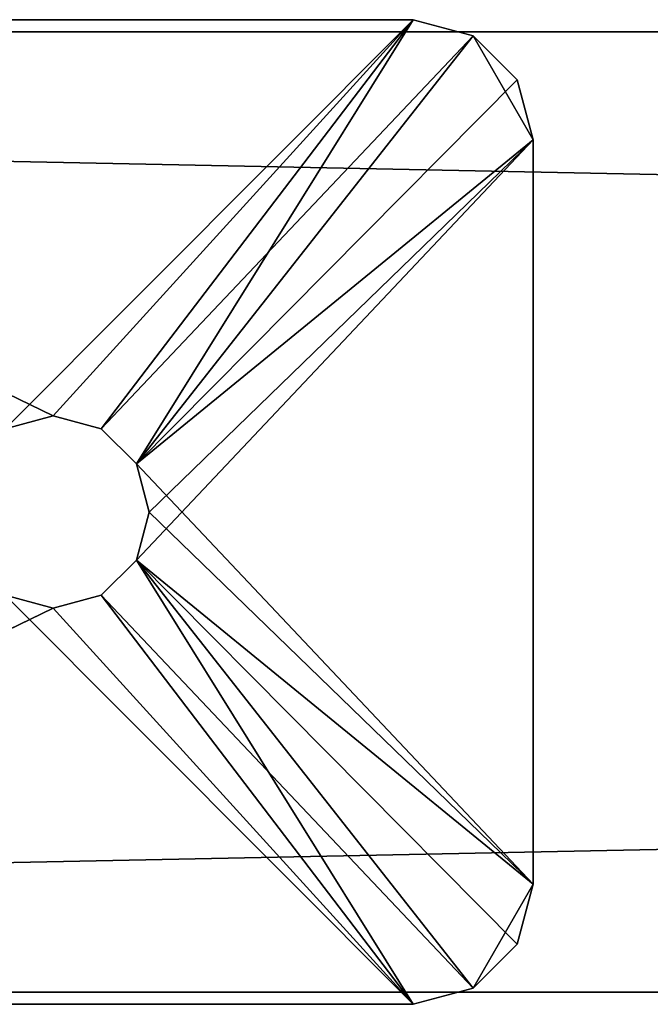
# Model space of a CAD drawing. Units: millimetres. Extents: x -958 to 992, y -250 to 250.
# Drawn here: x -695 to -668, y -21 to 20 of the extents above; entities that cross this region are included whole.
import ezdxf

# ---------------------------------------------------------------- set-up
doc = ezdxf.new("R2010")
doc.units = ezdxf.units.MM
doc.header["$LTSCALE"] = 25.4
doc.layers.get('0').update_dxf_attribs({"true_color": 0xffffff})

# ---------------------------------------------------------------- blocks, each defined once
blk = doc.blocks.new('002230 3D STL.STL')
at = {"color": 0}
for p, q in [((289.75, -232, 346), (240.75, -232, 346)), ((240.75, -232, 346), (289.75, -232, 350)), ((240.75, -232, 346), (289.75, -232, 350)), ((240.75, -232, 350), (289.75, -232, 350)), ((240.75, -232, 350), (289.75, -232, 350)), ((274.75, -248.5, 346), (240.75, -232, 346)), ((289.75, -232, 346), (240.75, -232, 346)), ((274.75, -248.5, 346), (240.75, -232, 346)), ((272.75, -249.036, 350), (289.75, -232, 350)), ((272.75, -249.036, 350), (289.75, -232, 350)), ((274.75, -248.5, 350), (289.75, -232, 350)), ((274.75, -248.5, 350), (289.75, -232, 350)), ((289.75, -232, 346), (274.75, -248.5, 346)), ((289.75, -232, 346), (274.75, -248.5, 346)), ((276.75, -249.036, 350), (289.75, -232, 350)), ((276.75, -249.036, 350), (289.75, -232, 350)), ((276.75, -249.036, 346), (289.75, -232, 346)), ((276.75, -249.036, 346), (289.75, -232, 346)), ((278.214, -250.5, 346), (289.75, -232, 346)), ((278.214, -250.5, 346), (289.75, -232, 346)), ((289.75, -232, 350), (289.75, -232, 346)), ((292.25, -232.67, 350), (289.75, -232, 350)), ((289.75, -232, 346), (292.25, -232.67, 346)), ((289.75, -232, 346), (292.25, -232.67, 346)), ((289.75, -232, 346), (292.25, -232.67, 350)), ((289.75, -232, 346), (292.25, -232.67, 350)), ((289.75, -232, 350), (289.75, -232, 346)), ((292.25, -232.67, 350), (289.75, -232, 350)), ((276.75, -249.036, 350), (292.25, -232.67, 350)), ((276.75, -249.036, 350), (292.25, -232.67, 350)), ((278.214, -250.5, 350), (292.25, -232.67, 350)), ((278.214, -250.5, 350), (292.25, -232.67, 350)), ((278.214, -250.5, 346), (292.25, -232.67, 346)), ((278.214, -250.5, 346), (292.25, -232.67, 346)), ((294.08, -234.5, 350), (292.25, -232.67, 350)), ((294.75, -237, 346), (292.25, -232.67, 346)), ((292.25, -232.67, 346), (294.08, -234.5, 346)), ((294.75, -237, 346), (292.25, -232.67, 346)), ((292.25, -232.67, 346), (294.08, -234.5, 346)), ((292.25, -232.67, 346), (294.08, -234.5, 350)), ((292.25, -232.67, 346), (294.08, -234.5, 350)), ((292.25, -232.67, 346), (292.25, -232.67, 350)), ((294.08, -234.5, 350), (292.25, -232.67, 350)), ((292.25, -232.67, 346), (292.25, -232.67, 350)), ((278.214, -250.5, 350), (294.08, -234.5, 350)), ((278.214, -250.5, 350), (294.08, -234.5, 350)), ((294.75, -237, 350), (294.08, -234.5, 350)), ((294.08, -234.5, 346), (294.75, -237, 346)), ((294.08, -234.5, 346), (294.75, -237, 346)), ((294.08, -234.5, 346), (294.75, -237, 350)), ((294.08, -234.5, 346), (294.75, -237, 350)), ((294.08, -234.5, 346), (294.08, -234.5, 350)), ((294.75, -237, 350), (294.08, -234.5, 350)), ((294.08, -234.5, 346), (294.08, -234.5, 350)), ((294.75, -237, 350), (278.214, -250.5, 350)), ((294.75, -237, 350), (278.214, -250.5, 350)), ((278.214, -254.5, 346), (294.75, -237, 346)), ((278.214, -254.5, 346), (294.75, -237, 346)), ((278.214, -250.5, 346), (294.75, -237, 346)), ((278.214, -250.5, 346), (294.75, -237, 346)), ((278.75, -252.5, 346), (294.75, -237, 346)), ((278.75, -252.5, 346), (294.75, -237, 346)), ((294.75, -268, 346), (294.75, -237, 346)), ((294.75, -237, 346), (294.75, -268, 350)), ((294.75, -237, 346), (294.75, -268, 350)), ((294.75, -237, 346), (294.75, -237, 350)), ((294.75, -237, 350), (294.75, -268, 350)), ((294.75, -237, 350), (294.75, -268, 350)), ((294.75, -268, 346), (294.75, -237, 346)), ((294.75, -237, 346), (294.75, -237, 350)), ((272.75, -249.036, 350), (274.75, -248.5, 350)), ((274.75, -248.5, 346), (272.75, -249.036, 346)), ((274.75, -248.5, 350), (272.75, -249.036, 346)), ((274.75, -248.5, 346), (272.75, -249.036, 346)), ((274.75, -248.5, 350), (272.75, -249.036, 346)), ((272.75, -249.036, 350), (274.75, -248.5, 350)), ((274.75, -248.5, 350), (276.75, -249.036, 350)), ((276.75, -249.036, 346), (274.75, -248.5, 346)), ((276.75, -249.036, 350), (274.75, -248.5, 346)), ((276.75, -249.036, 346), (274.75, -248.5, 346)), ((276.75, -249.036, 350), (274.75, -248.5, 346)), ((274.75, -248.5, 350), (276.75, -249.036, 350)), ((274.75, -248.5, 350), (274.75, -248.5, 346)), ((274.75, -248.5, 350), (274.75, -248.5, 346)), ((276.75, -249.036, 350), (278.214, -250.5, 350)), ((278.214, -250.5, 346), (276.75, -249.036, 346)), ((278.214, -250.5, 350), (276.75, -249.036, 346)), ((278.214, -250.5, 346), (276.75, -249.036, 346)), ((278.214, -250.5, 350), (276.75, -249.036, 346)), ((276.75, -249.036, 350), (278.214, -250.5, 350)), ((276.75, -249.036, 350), (276.75, -249.036, 346)), ((276.75, -249.036, 350), (276.75, -249.036, 346)), ((278.214, -250.5, 350), (294.75, -268, 350)), ((278.214, -250.5, 350), (294.75, -268, 350)), ((278.214, -250.5, 350), (278.75, -252.5, 350)), ((278.75, -252.5, 346), (278.214, -250.5, 346)), ((278.75, -252.5, 350), (278.214, -250.5, 346)), ((278.75, -252.5, 346), (278.214, -250.5, 346)), ((278.75, -252.5, 350), (278.214, -250.5, 346)), ((278.214, -250.5, 350), (278.75, -252.5, 350)), ((278.214, -250.5, 350), (278.214, -250.5, 346)), ((278.214, -250.5, 350), (278.214, -250.5, 346)), ((278.75, -252.5, 350), (278.214, -254.5, 350)), ((278.214, -254.5, 346), (278.75, -252.5, 346)), ((278.214, -254.5, 350), (278.75, -252.5, 346)), ((278.214, -254.5, 346), (278.75, -252.5, 346)), ((278.214, -254.5, 350), (278.75, -252.5, 346)), ((278.75, -252.5, 350), (278.214, -254.5, 350)), ((278.75, -252.5, 350), (294.75, -268, 350)), ((278.75, -252.5, 350), (294.75, -268, 350)), ((278.75, -252.5, 350), (278.75, -252.5, 346)), ((278.75, -252.5, 350), (278.75, -252.5, 346)), ((278.214, -254.5, 350), (276.75, -255.964, 350)), ((276.75, -255.964, 346), (278.214, -254.5, 346)), ((276.75, -255.964, 350), (278.214, -254.5, 346)), ((276.75, -255.964, 346), (278.214, -254.5, 346)), ((276.75, -255.964, 350), (278.214, -254.5, 346)), ((278.214, -254.5, 350), (276.75, -255.964, 350)), ((278.214, -254.5, 350), (294.75, -268, 350)), ((278.214, -254.5, 350), (294.75, -268, 350)), ((278.214, -254.5, 350), (292.25, -272.33, 350)), ((278.214, -254.5, 350), (292.25, -272.33, 350)), ((278.214, -254.5, 350), (289.75, -273, 350)), ((278.214, -254.5, 350), (289.75, -273, 350)), ((294.75, -268, 346), (278.214, -254.5, 346)), ((278.214, -254.5, 346), (292.25, -272.33, 346)), ((278.214, -254.5, 346), (292.25, -272.33, 346)), ((278.214, -254.5, 346), (294.08, -270.5, 346)), ((278.214, -254.5, 346), (294.08, -270.5, 346)), ((294.75, -268, 346), (278.214, -254.5, 346)), ((278.214, -254.5, 350), (278.214, -254.5, 346)), ((278.214, -254.5, 350), (278.214, -254.5, 346)), ((274.75, -256.5, 350), (272.75, -255.964, 350)), ((272.75, -255.964, 346), (289.75, -273, 346)), ((272.75, -255.964, 346), (274.75, -256.5, 346)), ((272.75, -255.964, 346), (289.75, -273, 346)), ((272.75, -255.964, 350), (274.75, -256.5, 346)), ((272.75, -255.964, 346), (274.75, -256.5, 346)), ((272.75, -255.964, 350), (274.75, -256.5, 346)), ((274.75, -256.5, 350), (272.75, -255.964, 350)), ((276.75, -255.964, 350), (274.75, -256.5, 350)), ((274.75, -256.5, 346), (276.75, -255.964, 346)), ((274.75, -256.5, 350), (276.75, -255.964, 346)), ((274.75, -256.5, 346), (276.75, -255.964, 346)), ((274.75, -256.5, 350), (276.75, -255.964, 346)), ((276.75, -255.964, 350), (274.75, -256.5, 350)), ((276.75, -255.964, 350), (289.75, -273, 350)), ((276.75, -255.964, 350), (289.75, -273, 350)), ((276.75, -255.964, 346), (289.75, -273, 346)), ((276.75, -255.964, 346), (289.75, -273, 346)), ((276.75, -255.964, 346), (292.25, -272.33, 346)), ((276.75, -255.964, 346), (292.25, -272.33, 346)), ((276.75, -255.964, 350), (276.75, -255.964, 346)), ((276.75, -255.964, 350), (276.75, -255.964, 346)), ((274.75, -256.5, 350), (240.75, -273, 350)), ((274.75, -256.5, 350), (240.75, -273, 350)), ((289.75, -273, 350), (274.75, -256.5, 350)), ((289.75, -273, 350), (274.75, -256.5, 350)), ((274.75, -256.5, 346), (289.75, -273, 346)), ((274.75, -256.5, 346), (289.75, -273, 346)), ((274.75, -256.5, 346), (274.75, -256.5, 350)), ((274.75, -256.5, 346), (274.75, -256.5, 350)), ((294.75, -268, 350), (292.25, -272.33, 350)), ((294.75, -268, 350), (292.25, -272.33, 350)), ((294.08, -270.5, 350), (294.75, -268, 350)), ((294.75, -268, 346), (294.08, -270.5, 346)), ((294.75, -268, 346), (294.08, -270.5, 346)), ((294.75, -268, 346), (294.08, -270.5, 350)), ((294.75, -268, 346), (294.08, -270.5, 350)), ((294.08, -270.5, 350), (294.75, -268, 350)), ((294.75, -268, 350), (294.75, -268, 346)), ((294.75, -268, 350), (294.75, -268, 346)), ((292.25, -272.33, 350), (294.08, -270.5, 350)), ((294.08, -270.5, 346), (292.25, -272.33, 346)), ((294.08, -270.5, 346), (292.25, -272.33, 346)), ((294.08, -270.5, 346), (292.25, -272.33, 350)), ((294.08, -270.5, 346), (292.25, -272.33, 350)), ((292.25, -272.33, 350), (294.08, -270.5, 350)), ((294.08, -270.5, 346), (294.08, -270.5, 350)), ((294.08, -270.5, 346), (294.08, -270.5, 350)), ((289.75, -273, 350), (292.25, -272.33, 350)), ((292.25, -272.33, 346), (289.75, -273, 346)), ((292.25, -272.33, 346), (289.75, -273, 346)), ((292.25, -272.33, 346), (289.75, -273, 350)), ((292.25, -272.33, 346), (289.75, -273, 350)), ((289.75, -273, 350), (292.25, -272.33, 350)), ((292.25, -272.33, 346), (292.25, -272.33, 350)), ((292.25, -272.33, 346), (292.25, -272.33, 350)), ((289.75, -273, 350), (240.75, -273, 350)), ((240.75, -273, 350), (289.75, -273, 346)), ((240.75, -273, 350), (289.75, -273, 346)), ((240.75, -273, 346), (289.75, -273, 346)), ((289.75, -273, 350), (240.75, -273, 350)), ((240.75, -273, 346), (289.75, -273, 346)), ((289.75, -273, 346), (289.75, -273, 350)), ((289.75, -273, 346), (289.75, -273, 350))]:
    blk.add_line(p, q, dxfattribs=at)
at = {"color": 27, "true_color": 0x8f4e35}
for p, q in [((1959.75, -272.5, 340), (9.75, -232.5, 340)), ((9.75, -232.5, 340), (1959.75, -232.5, 340)), ((1959.75, -272.5, 340), (9.75, -232.5, 340)), ((1959.75, -232.5, 340), (9.75, -232.5, 450)), ((9.75, -232.5, 450), (1959.75, -232.5, 450)), ((1959.75, -232.5, 340), (9.75, -232.5, 450)), ((9.75, -232.5, 340), (1959.75, -232.5, 340)), ((1959.75, -232.5, 450), (9.75, -272.5, 450)), ((1959.75, -232.5, 450), (9.75, -272.5, 450)), ((9.75, -232.5, 450), (1959.75, -232.5, 450)), ((1959.75, -272.5, 340), (9.75, -272.5, 340)), ((9.75, -272.5, 450), (1959.75, -272.5, 450)), ((1959.75, -272.5, 450), (9.75, -272.5, 340)), ((1959.75, -272.5, 340), (9.75, -272.5, 340)), ((1959.75, -272.5, 450), (9.75, -272.5, 340)), ((9.75, -272.5, 450), (1959.75, -272.5, 450))]:
    blk.add_line(p, q, dxfattribs=at)
at = {"color": 0}
mesh = blk.add_polyface(dxfattribs=at)
corners = [(289.75, -232, 350), (289.75, -232, 346), (240.75, -232, 346)]
mesh.append_faces([[corners[k] for k in face] for face in [(0, 1, 2)]], dxfattribs={"color": 0})
mesh = blk.add_polyface(dxfattribs=at)
corners = [(289.75, -232, 350), (240.75, -232, 346), (240.75, -232, 350)]
mesh.append_faces([[corners[k] for k in face] for face in [(0, 1, 2)]], dxfattribs={"color": 0})
mesh = blk.add_polyface(dxfattribs=at)
corners = [(289.75, -232, 350), (240.75, -232, 350), (272.75, -249.036, 350)]
mesh.append_faces([[corners[k] for k in face] for face in [(0, 1, 2)]], dxfattribs={"color": 0})
mesh = blk.add_polyface(dxfattribs=at)
corners = [(289.75, -232, 346), (274.75, -248.5, 346), (240.75, -232, 346)]
mesh.append_faces([[corners[k] for k in face] for face in [(0, 1, 2)]], dxfattribs={"color": 0})
mesh = blk.add_polyface(dxfattribs=at)
corners = [(274.75, -248.5, 346), (272.75, -249.036, 346), (240.75, -232, 346)]
mesh.append_faces([[corners[k] for k in face] for face in [(0, 1, 2)]], dxfattribs={"color": 0})
mesh = blk.add_polyface(dxfattribs=at)
corners = [(289.75, -232, 350), (272.75, -249.036, 350), (274.75, -248.5, 350)]
mesh.append_faces([[corners[k] for k in face] for face in [(0, 1, 2)]], dxfattribs={"color": 0})
mesh = blk.add_polyface(dxfattribs=at)
corners = [(289.75, -232, 350), (274.75, -248.5, 350), (276.75, -249.036, 350)]
mesh.append_faces([[corners[k] for k in face] for face in [(0, 1, 2)]], dxfattribs={"color": 0})
mesh = blk.add_polyface(dxfattribs=at)
corners = [(289.75, -232, 346), (276.75, -249.036, 346), (274.75, -248.5, 346)]
mesh.append_faces([[corners[k] for k in face] for face in [(0, 1, 2)]], dxfattribs={"color": 0})
mesh = blk.add_polyface(dxfattribs=at)
corners = [(292.25, -232.67, 350), (289.75, -232, 350), (276.75, -249.036, 350)]
mesh.append_faces([[corners[k] for k in face] for face in [(0, 1, 2)]], dxfattribs={"color": 0})
mesh = blk.add_polyface(dxfattribs=at)
corners = [(289.75, -232, 346), (278.214, -250.5, 346), (276.75, -249.036, 346)]
mesh.append_faces([[corners[k] for k in face] for face in [(0, 1, 2)]], dxfattribs={"color": 0})
mesh = blk.add_polyface(dxfattribs=at)
corners = [(292.25, -232.67, 346), (278.214, -250.5, 346), (289.75, -232, 346)]
mesh.append_faces([[corners[k] for k in face] for face in [(0, 1, 2)]], dxfattribs={"color": 0})
mesh = blk.add_polyface(dxfattribs=at)
corners = [(292.25, -232.67, 350), (292.25, -232.67, 346), (289.75, -232, 346)]
mesh.append_faces([[corners[k] for k in face] for face in [(0, 1, 2)]], dxfattribs={"color": 0})
mesh = blk.add_polyface(dxfattribs=at)
corners = [(292.25, -232.67, 350), (289.75, -232, 346), (289.75, -232, 350)]
mesh.append_faces([[corners[k] for k in face] for face in [(0, 1, 2)]], dxfattribs={"color": 0})
at = {"color": 27, "true_color": 0x8f4e35}
mesh = blk.add_polyface(dxfattribs=at)
corners = [(1959.75, -272.5, 340), (9.75, -232.5, 340), (1959.75, -232.5, 340)]
mesh.append_faces([[corners[k] for k in face] for face in [(0, 1, 2)]], dxfattribs={"color": 27})
mesh = blk.add_polyface(dxfattribs=at)
corners = [(1959.75, -272.5, 340), (9.75, -272.5, 340), (9.75, -232.5, 340)]
mesh.append_faces([[corners[k] for k in face] for face in [(0, 1, 2)]], dxfattribs={"color": 27})
mesh = blk.add_polyface(dxfattribs=at)
corners = [(1959.75, -232.5, 450), (1959.75, -232.5, 340), (9.75, -232.5, 450)]
mesh.append_faces([[corners[k] for k in face] for face in [(0, 1, 2)]], dxfattribs={"color": 27})
mesh = blk.add_polyface(dxfattribs=at)
corners = [(9.75, -232.5, 450), (1959.75, -232.5, 340), (9.75, -232.5, 340)]
mesh.append_faces([[corners[k] for k in face] for face in [(0, 1, 2)]], dxfattribs={"color": 27})
mesh = blk.add_polyface(dxfattribs=at)
corners = [(1959.75, -232.5, 450), (9.75, -272.5, 450), (1959.75, -272.5, 450)]
mesh.append_faces([[corners[k] for k in face] for face in [(0, 1, 2)]], dxfattribs={"color": 27})
mesh = blk.add_polyface(dxfattribs=at)
corners = [(1959.75, -232.5, 450), (9.75, -232.5, 450), (9.75, -272.5, 450)]
mesh.append_faces([[corners[k] for k in face] for face in [(0, 1, 2)]], dxfattribs={"color": 27})
at = {"color": 0}
mesh = blk.add_polyface(dxfattribs=at)
corners = [(292.25, -232.67, 350), (276.75, -249.036, 350), (278.214, -250.5, 350)]
mesh.append_faces([[corners[k] for k in face] for face in [(0, 1, 2)]], dxfattribs={"color": 0})
mesh = blk.add_polyface(dxfattribs=at)
corners = [(294.08, -234.5, 350), (292.25, -232.67, 350), (278.214, -250.5, 350)]
mesh.append_faces([[corners[k] for k in face] for face in [(0, 1, 2)]], dxfattribs={"color": 0})
mesh = blk.add_polyface(dxfattribs=at)
corners = [(294.75, -237, 346), (278.214, -250.5, 346), (292.25, -232.67, 346)]
mesh.append_faces([[corners[k] for k in face] for face in [(0, 1, 2)]], dxfattribs={"color": 0})
mesh = blk.add_polyface(dxfattribs=at)
corners = [(294.75, -237, 346), (292.25, -232.67, 346), (294.08, -234.5, 346)]
mesh.append_faces([[corners[k] for k in face] for face in [(0, 1, 2)]], dxfattribs={"color": 0})
mesh = blk.add_polyface(dxfattribs=at)
corners = [(294.08, -234.5, 350), (294.08, -234.5, 346), (292.25, -232.67, 346)]
mesh.append_faces([[corners[k] for k in face] for face in [(0, 1, 2)]], dxfattribs={"color": 0})
mesh = blk.add_polyface(dxfattribs=at)
corners = [(294.08, -234.5, 350), (292.25, -232.67, 346), (292.25, -232.67, 350)]
mesh.append_faces([[corners[k] for k in face] for face in [(0, 1, 2)]], dxfattribs={"color": 0})
mesh = blk.add_polyface(dxfattribs=at)
corners = [(294.75, -237, 350), (294.08, -234.5, 350), (278.214, -250.5, 350)]
mesh.append_faces([[corners[k] for k in face] for face in [(0, 1, 2)]], dxfattribs={"color": 0})
mesh = blk.add_polyface(dxfattribs=at)
corners = [(294.08, -234.5, 346), (294.75, -237, 350), (294.75, -237, 346)]
mesh.append_faces([[corners[k] for k in face] for face in [(0, 1, 2)]], dxfattribs={"color": 0})
mesh = blk.add_polyface(dxfattribs=at)
corners = [(294.08, -234.5, 350), (294.75, -237, 350), (294.08, -234.5, 346)]
mesh.append_faces([[corners[k] for k in face] for face in [(0, 1, 2)]], dxfattribs={"color": 0})
mesh = blk.add_polyface(dxfattribs=at)
corners = [(294.75, -237, 350), (278.214, -250.5, 350), (294.75, -268, 350)]
mesh.append_faces([[corners[k] for k in face] for face in [(0, 1, 2)]], dxfattribs={"color": 0})
mesh = blk.add_polyface(dxfattribs=at)
corners = [(294.75, -268, 346), (278.214, -254.5, 346), (294.75, -237, 346)]
mesh.append_faces([[corners[k] for k in face] for face in [(0, 1, 2)]], dxfattribs={"color": 0})
mesh = blk.add_polyface(dxfattribs=at)
corners = [(294.75, -237, 346), (278.214, -254.5, 346), (278.75, -252.5, 346)]
mesh.append_faces([[corners[k] for k in face] for face in [(0, 1, 2)]], dxfattribs={"color": 0})
mesh = blk.add_polyface(dxfattribs=at)
corners = [(294.75, -237, 346), (278.75, -252.5, 346), (278.214, -250.5, 346)]
mesh.append_faces([[corners[k] for k in face] for face in [(0, 1, 2)]], dxfattribs={"color": 0})
mesh = blk.add_polyface(dxfattribs=at)
corners = [(294.75, -237, 346), (294.75, -268, 350), (294.75, -268, 346)]
mesh.append_faces([[corners[k] for k in face] for face in [(0, 1, 2)]], dxfattribs={"color": 0})
mesh = blk.add_polyface(dxfattribs=at)
corners = [(294.75, -237, 350), (294.75, -268, 350), (294.75, -237, 346)]
mesh.append_faces([[corners[k] for k in face] for face in [(0, 1, 2)]], dxfattribs={"color": 0})
mesh = blk.add_polyface(dxfattribs=at)
corners = [(274.75, -248.5, 350), (272.75, -249.036, 346), (274.75, -248.5, 346)]
mesh.append_faces([[corners[k] for k in face] for face in [(0, 1, 2)]], dxfattribs={"color": 0})
mesh = blk.add_polyface(dxfattribs=at)
corners = [(272.75, -249.036, 350), (272.75, -249.036, 346), (274.75, -248.5, 350)]
mesh.append_faces([[corners[k] for k in face] for face in [(0, 1, 2)]], dxfattribs={"color": 0})
mesh = blk.add_polyface(dxfattribs=at)
corners = [(276.75, -249.036, 350), (274.75, -248.5, 346), (276.75, -249.036, 346)]
mesh.append_faces([[corners[k] for k in face] for face in [(0, 1, 2)]], dxfattribs={"color": 0})
mesh = blk.add_polyface(dxfattribs=at)
corners = [(274.75, -248.5, 350), (274.75, -248.5, 346), (276.75, -249.036, 350)]
mesh.append_faces([[corners[k] for k in face] for face in [(0, 1, 2)]], dxfattribs={"color": 0})
mesh = blk.add_polyface(dxfattribs=at)
corners = [(276.75, -249.036, 346), (278.214, -250.5, 346), (278.214, -250.5, 350)]
mesh.append_faces([[corners[k] for k in face] for face in [(0, 1, 2)]], dxfattribs={"color": 0})
mesh = blk.add_polyface(dxfattribs=at)
corners = [(276.75, -249.036, 346), (278.214, -250.5, 350), (276.75, -249.036, 350)]
mesh.append_faces([[corners[k] for k in face] for face in [(0, 1, 2)]], dxfattribs={"color": 0})
mesh = blk.add_polyface(dxfattribs=at)
corners = [(294.75, -268, 350), (278.214, -250.5, 350), (278.75, -252.5, 350)]
mesh.append_faces([[corners[k] for k in face] for face in [(0, 1, 2)]], dxfattribs={"color": 0})
mesh = blk.add_polyface(dxfattribs=at)
corners = [(278.214, -250.5, 346), (278.75, -252.5, 346), (278.75, -252.5, 350)]
mesh.append_faces([[corners[k] for k in face] for face in [(0, 1, 2)]], dxfattribs={"color": 0})
mesh = blk.add_polyface(dxfattribs=at)
corners = [(278.214, -250.5, 346), (278.75, -252.5, 350), (278.214, -250.5, 350)]
mesh.append_faces([[corners[k] for k in face] for face in [(0, 1, 2)]], dxfattribs={"color": 0})
mesh = blk.add_polyface(dxfattribs=at)
corners = [(294.75, -268, 350), (278.75, -252.5, 350), (278.214, -254.5, 350)]
mesh.append_faces([[corners[k] for k in face] for face in [(0, 1, 2)]], dxfattribs={"color": 0})
mesh = blk.add_polyface(dxfattribs=at)
corners = [(278.75, -252.5, 346), (278.214, -254.5, 346), (278.214, -254.5, 350)]
mesh.append_faces([[corners[k] for k in face] for face in [(0, 1, 2)]], dxfattribs={"color": 0})
mesh = blk.add_polyface(dxfattribs=at)
corners = [(278.75, -252.5, 346), (278.214, -254.5, 350), (278.75, -252.5, 350)]
mesh.append_faces([[corners[k] for k in face] for face in [(0, 1, 2)]], dxfattribs={"color": 0})
mesh = blk.add_polyface(dxfattribs=at)
corners = [(289.75, -273, 350), (278.214, -254.5, 350), (276.75, -255.964, 350)]
mesh.append_faces([[corners[k] for k in face] for face in [(0, 1, 2)]], dxfattribs={"color": 0})
mesh = blk.add_polyface(dxfattribs=at)
corners = [(292.25, -272.33, 346), (276.75, -255.964, 346), (278.214, -254.5, 346)]
mesh.append_faces([[corners[k] for k in face] for face in [(0, 1, 2)]], dxfattribs={"color": 0})
mesh = blk.add_polyface(dxfattribs=at)
corners = [(278.214, -254.5, 346), (276.75, -255.964, 346), (276.75, -255.964, 350)]
mesh.append_faces([[corners[k] for k in face] for face in [(0, 1, 2)]], dxfattribs={"color": 0})
mesh = blk.add_polyface(dxfattribs=at)
corners = [(278.214, -254.5, 346), (276.75, -255.964, 350), (278.214, -254.5, 350)]
mesh.append_faces([[corners[k] for k in face] for face in [(0, 1, 2)]], dxfattribs={"color": 0})
mesh = blk.add_polyface(dxfattribs=at)
corners = [(294.75, -268, 350), (278.214, -254.5, 350), (292.25, -272.33, 350)]
mesh.append_faces([[corners[k] for k in face] for face in [(0, 1, 2)]], dxfattribs={"color": 0})
mesh = blk.add_polyface(dxfattribs=at)
corners = [(292.25, -272.33, 350), (278.214, -254.5, 350), (289.75, -273, 350)]
mesh.append_faces([[corners[k] for k in face] for face in [(0, 1, 2)]], dxfattribs={"color": 0})
mesh = blk.add_polyface(dxfattribs=at)
corners = [(294.08, -270.5, 346), (292.25, -272.33, 346), (278.214, -254.5, 346)]
mesh.append_faces([[corners[k] for k in face] for face in [(0, 1, 2)]], dxfattribs={"color": 0})
mesh = blk.add_polyface(dxfattribs=at)
corners = [(294.75, -268, 346), (294.08, -270.5, 346), (278.214, -254.5, 346)]
mesh.append_faces([[corners[k] for k in face] for face in [(0, 1, 2)]], dxfattribs={"color": 0})
mesh = blk.add_polyface(dxfattribs=at)
corners = [(274.75, -256.5, 350), (272.75, -255.964, 350), (240.75, -273, 350)]
mesh.append_faces([[corners[k] for k in face] for face in [(0, 1, 2)]], dxfattribs={"color": 0})
mesh = blk.add_polyface(dxfattribs=at)
corners = [(289.75, -273, 346), (240.75, -273, 346), (272.75, -255.964, 346)]
mesh.append_faces([[corners[k] for k in face] for face in [(0, 1, 2)]], dxfattribs={"color": 0})
mesh = blk.add_polyface(dxfattribs=at)
corners = [(289.75, -273, 346), (272.75, -255.964, 346), (274.75, -256.5, 346)]
mesh.append_faces([[corners[k] for k in face] for face in [(0, 1, 2)]], dxfattribs={"color": 0})
mesh = blk.add_polyface(dxfattribs=at)
corners = [(272.75, -255.964, 350), (274.75, -256.5, 346), (272.75, -255.964, 346)]
mesh.append_faces([[corners[k] for k in face] for face in [(0, 1, 2)]], dxfattribs={"color": 0})
mesh = blk.add_polyface(dxfattribs=at)
corners = [(274.75, -256.5, 350), (274.75, -256.5, 346), (272.75, -255.964, 350)]
mesh.append_faces([[corners[k] for k in face] for face in [(0, 1, 2)]], dxfattribs={"color": 0})
mesh = blk.add_polyface(dxfattribs=at)
corners = [(289.75, -273, 350), (276.75, -255.964, 350), (274.75, -256.5, 350)]
mesh.append_faces([[corners[k] for k in face] for face in [(0, 1, 2)]], dxfattribs={"color": 0})
mesh = blk.add_polyface(dxfattribs=at)
corners = [(289.75, -273, 346), (274.75, -256.5, 346), (276.75, -255.964, 346)]
mesh.append_faces([[corners[k] for k in face] for face in [(0, 1, 2)]], dxfattribs={"color": 0})
mesh = blk.add_polyface(dxfattribs=at)
corners = [(274.75, -256.5, 350), (276.75, -255.964, 346), (274.75, -256.5, 346)]
mesh.append_faces([[corners[k] for k in face] for face in [(0, 1, 2)]], dxfattribs={"color": 0})
mesh = blk.add_polyface(dxfattribs=at)
corners = [(276.75, -255.964, 350), (276.75, -255.964, 346), (274.75, -256.5, 350)]
mesh.append_faces([[corners[k] for k in face] for face in [(0, 1, 2)]], dxfattribs={"color": 0})
mesh = blk.add_polyface(dxfattribs=at)
corners = [(292.25, -272.33, 346), (289.75, -273, 346), (276.75, -255.964, 346)]
mesh.append_faces([[corners[k] for k in face] for face in [(0, 1, 2)]], dxfattribs={"color": 0})
mesh = blk.add_polyface(dxfattribs=at)
corners = [(289.75, -273, 350), (274.75, -256.5, 350), (240.75, -273, 350)]
mesh.append_faces([[corners[k] for k in face] for face in [(0, 1, 2)]], dxfattribs={"color": 0})
mesh = blk.add_polyface(dxfattribs=at)
corners = [(294.75, -268, 350), (292.25, -272.33, 350), (294.08, -270.5, 350)]
mesh.append_faces([[corners[k] for k in face] for face in [(0, 1, 2)]], dxfattribs={"color": 0})
mesh = blk.add_polyface(dxfattribs=at)
corners = [(294.75, -268, 346), (294.08, -270.5, 350), (294.08, -270.5, 346)]
mesh.append_faces([[corners[k] for k in face] for face in [(0, 1, 2)]], dxfattribs={"color": 0})
mesh = blk.add_polyface(dxfattribs=at)
corners = [(294.75, -268, 350), (294.08, -270.5, 350), (294.75, -268, 346)]
mesh.append_faces([[corners[k] for k in face] for face in [(0, 1, 2)]], dxfattribs={"color": 0})
mesh = blk.add_polyface(dxfattribs=at)
corners = [(294.08, -270.5, 346), (292.25, -272.33, 350), (292.25, -272.33, 346)]
mesh.append_faces([[corners[k] for k in face] for face in [(0, 1, 2)]], dxfattribs={"color": 0})
mesh = blk.add_polyface(dxfattribs=at)
corners = [(294.08, -270.5, 350), (292.25, -272.33, 350), (294.08, -270.5, 346)]
mesh.append_faces([[corners[k] for k in face] for face in [(0, 1, 2)]], dxfattribs={"color": 0})
at = {"color": 27, "true_color": 0x8f4e35}
mesh = blk.add_polyface(dxfattribs=at)
corners = [(1959.75, -272.5, 450), (9.75, -272.5, 340), (1959.75, -272.5, 340)]
mesh.append_faces([[corners[k] for k in face] for face in [(0, 1, 2)]], dxfattribs={"color": 27})
mesh = blk.add_polyface(dxfattribs=at)
corners = [(9.75, -272.5, 450), (9.75, -272.5, 340), (1959.75, -272.5, 450)]
mesh.append_faces([[corners[k] for k in face] for face in [(0, 1, 2)]], dxfattribs={"color": 27})
at = {"color": 0}
mesh = blk.add_polyface(dxfattribs=at)
corners = [(289.75, -273, 350), (289.75, -273, 346), (292.25, -272.33, 346)]
mesh.append_faces([[corners[k] for k in face] for face in [(0, 1, 2)]], dxfattribs={"color": 0})
mesh = blk.add_polyface(dxfattribs=at)
corners = [(289.75, -273, 350), (292.25, -272.33, 346), (292.25, -272.33, 350)]
mesh.append_faces([[corners[k] for k in face] for face in [(0, 1, 2)]], dxfattribs={"color": 0})
mesh = blk.add_polyface(dxfattribs=at)
corners = [(240.75, -273, 350), (289.75, -273, 346), (289.75, -273, 350)]
mesh.append_faces([[corners[k] for k in face] for face in [(0, 1, 2)]], dxfattribs={"color": 0})
mesh = blk.add_polyface(dxfattribs=at)
corners = [(240.75, -273, 350), (240.75, -273, 346), (289.75, -273, 346)]
mesh.append_faces([[corners[k] for k in face] for face in [(0, 1, 2)]], dxfattribs={"color": 0})

msp = doc.modelspace()

# ---------------------------------------------------------------- block references
at = {"color": 253, "true_color": 0x9ea0a1}
msp.add_blockref('002230 3D STL.STL', (-968, 252), dxfattribs=at)

doc.saveas('drawing.dxf')
